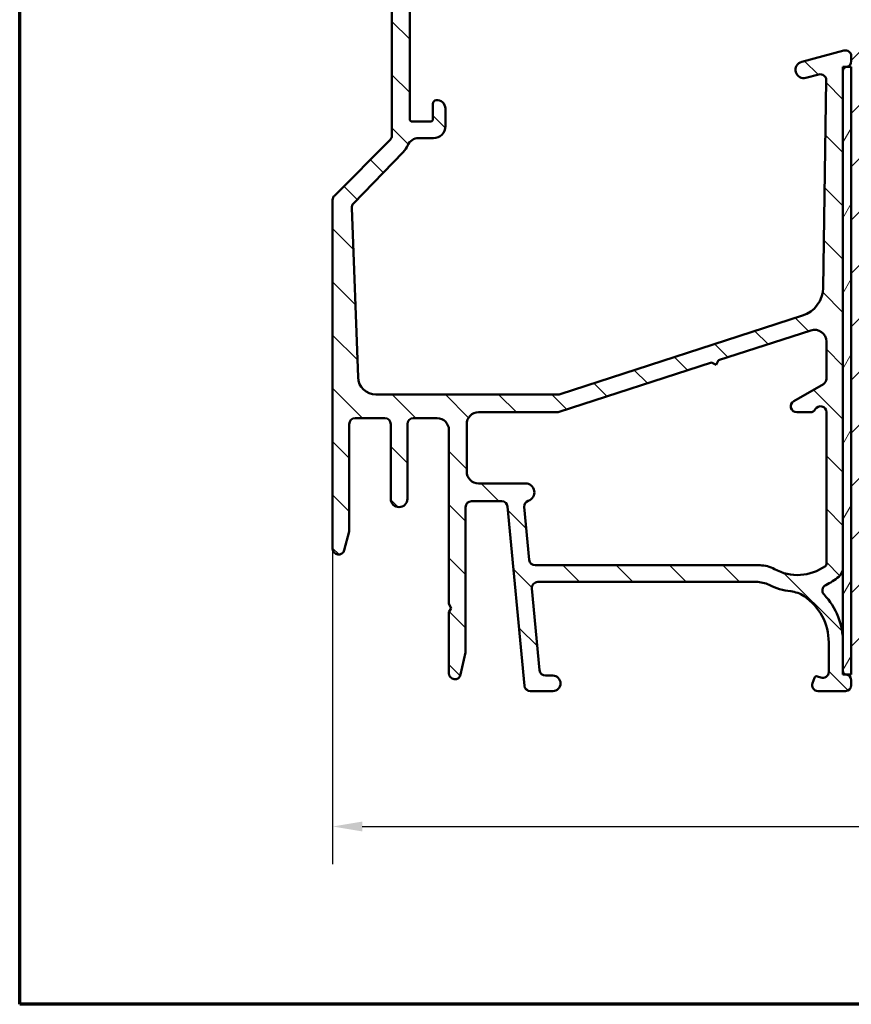
# Model space of a CAD drawing. Units: millimetres. Extents: x 15 to 815, y -287 to 287.
# Drawn here: x 15 to 85, y 10 to 93 of the extents above; entities that cross this region are included whole.
import ezdxf

# ---------------------------------------------------------------- set-up
doc = ezdxf.new("R2010")
doc.units = ezdxf.units.MM
for name, color, linetype, lineweight in [('Border (ISO)', 8, 'Continuous', 70), ('Dimension (ISO)', 3, 'Continuous', 25), ('Hatch (ISO)', 8, 'Continuous', 18), ('Visible (ISO)', 7, 'Continuous', 50)]:
    doc.layers.add(name, color=color, linetype=linetype, lineweight=lineweight)
doc.styles.add('Note Text (ISO)', font='tahoma.ttf')
doc.dimstyles.new('Default (ISO)', dxfattribs={"dimtxt": 3.5, "dimasz": 2.5, "dimexe": 3.175, "dimexo": 0, "dimgap": 0.762, "dimtad": 1, "dimrnd": 1e-08, "dimtxsty": 'Note Text (ISO)', "dimcen": 0.09, "dimdle": 10, "dimclrd": 256, "dimclre": 256, "dimclrt": 256, "dimazin": 2, "dimtfac": 1.001485705375671, "dimtmove": 0, "dimatfit": 3, "dimfxl": 1, "dimtolj": 1, "dimtzin": 0, "dimlwd": -1, "dimlwe": -1, "dimarcsym": 0})

# ---------------------------------------------------------------- blocks, each defined once
blk = doc.blocks.new('Borders LEIAB A4 Border')
at = {"layer": 'Border (ISO)'}
for p, q in [((15, 9.999999999999975), (14.99999999999995, 287)), ((200, 9.999999999999998), (15, 9.999999999999975))]:
    blk.add_line(p, q, dxfattribs=at)
blk = doc.blocks.new('*D15')
at = {"layer": 'Defpoints', "color": 0, "transparency": 16777216}
for p in [(41.36165845745394, 48.39760520146914), (141.0616584574541, 38.39760520146928), (141.0616584574541, 24.98490391295897)]:
    blk.add_point(p, dxfattribs=at)
at = {"layer": 'Dimension (ISO)', "transparency": 16777216}
for p, q in [((41.36165845745394, 48.39760520146914), (41.36165845745394, 21.80990391295897)), ((141.0616584574541, 38.39760520146928), (141.0616584574541, 21.80990391295897)), ((43.86165845745394, 24.98490391295897), (138.5616584574541, 24.98490391295897))]:
    blk.add_line(p, q, dxfattribs=at)
for points in [[(43.86165845745394, 25.40157057962564), (43.86165845745394, 24.56823724629231), (41.36165845745394, 24.98490391295897)], [(138.5616584574541, 25.40157057962564), (138.5616584574541, 24.56823724629231), (141.0616584574541, 24.98490391295897)]]:
    blk.add_solid(points, dxfattribs=at)
at = {"layer": 'Dimension (ISO)', "transparency": 16777216, "insert": (87.63291435700359, 29.39028871144709), "char_height": 3.5, "attachment_point": 1, "style": 'Note Text (ISO)'}
blk.add_mtext('\\A1;100', dxfattribs=at)

msp = doc.modelspace()

# ---------------------------------------------------------------- hatches: boundary and pattern name
at = {"layer": 'Hatch (ISO)'}
h = msp.add_hatch(dxfattribs=at)
h.set_pattern_fill('ANSI31', color=256, scale=25.4, angle=90.00021045915, style=0)
h.set_pattern_definition([(135.00021045915, (0, 0), (-2.245055783671479, -2.245072276832807), [])])
edge = h.paths.add_edge_path()
edge.add_line((58.65436480070254, 45.59760520146913), (77.03149057432134, 45.59760520146913))
edge.add_ellipse((77.03149057432134, 43.09760520146913), major_axis=(2.500000000000021, -2.069642724151123e-15), ratio=1, start_angle=63.66854614922681, end_angle=89.99999999999989, ccw=False)
edge.add_ellipse((80.53564041610406, 50.17792538394207), major_axis=(4.839712529791658, -2.395241664003378), ratio=1, start_angle=269.9999999999998, end_angle=290.17934059731)
edge.add_ellipse((79.68900985700282, 42.32342242726833), major_axis=(0.2679210630067329, 2.485602201479059), ratio=0.9999999999999998, start_angle=332.2423179624143, end_angle=360.0000000000007, ccw=False)
edge.add_ellipse((78.46165845745394, 40.49760520146908), major_axis=(2.62206889903629, 3.900609527843895), ratio=1, start_angle=303.9097952910495, end_angle=360.0000000000003, ccw=False)
edge.add_line((83.16165845745394, 40.49760520146911), (83.16165845745392, 38.00360372083848))
edge.add_ellipse((82.66165845745392, 38.00360372083848), major_axis=(5.137186578295563e-15, -0.4999999999999982), ratio=1, start_angle=339.9999999999985, end_angle=449.9999999999994, ccw=False)
edge.add_line((82.49064838579109, 37.53375741044553), (82.2109927832227, 37.63554372562627))
edge.add_ellipse((82.14258875455755, 37.44760520146915), major_axis=(-0.18793852415717, 0.06840402866513012), ratio=1, start_angle=269.9999999999946, end_angle=360.0000000000002)
edge.add_line((81.9546502304004, 37.51600923013428), (81.791812147061, 37.06861527313183))
edge.add_ellipse((82.26165845745392, 36.89760520146908), major_axis=(-0.1710100716628299, -0.4698463103929562), ratio=1, start_angle=270.0000000000086, end_angle=379.9999999999928)
edge.add_line((82.26165845745386, 36.39760520146908), (84.56165845745393, 36.39760520146911))
edge.add_ellipse((84.56165845745392, 36.89760520146908), major_axis=(0.4999999999999951, -4.139285448302169e-16), ratio=1, start_angle=270.0000000000001, end_angle=360.0000000000001)
edge.add_line((85.06165845745393, 36.89760520146908), (85.06165845745393, 37.29760520146915))
edge.add_ellipse((84.56165845745392, 37.29760520146915), major_axis=(2.495596716002388e-15, 0.4999999999999982), ratio=1, start_angle=270.0000000000003, end_angle=352.8192442185427)
edge.add_ellipse((84.66165845745397, 38.09133059478885), major_axis=(-0.2976470224951449, 0.03750000000004607), ratio=1, start_angle=85.44178212576458, end_angle=89.99999999999841, ccw=False)
edge.add_ellipse((84.66165845745391, 38.09133059478842), major_axis=(-0.2937253933192873, 0.06103600019191215), ratio=1, start_angle=11.738973655695077, end_angle=89.99999999999721, ccw=False)
edge.add_line((84.36165845745391, 38.09133059478842), (84.36165845745393, 40.49760520146908))
edge.add_ellipse((78.46165845745386, 40.49760520146908), major_axis=(-1.676499215119389e-14, 5.90000000000007), ratio=1, start_angle=269.9999999999998, end_angle=313.1898069613586)
edge.add_ellipse((83.12783700620669, 44.87787662583987), major_axis=(-0.3422087050289634, 0.3645451991212847), ratio=1, start_angle=342.872950477014, end_angle=449.99999999999693, ccw=False)
edge.add_ellipse((80.53564041610402, 50.17792538394207), major_axis=(4.850892083686785, 2.372518912975346), ratio=1, start_angle=270.0000000000005, end_angle=283.8990496355915)
edge.add_ellipse((83.36165845745396, 46.8054452831905), major_axis=(0.7664727501707896, 0.6422768275794858), ratio=1, start_angle=269.9999999999993, end_angle=320.0381929260278)
edge.add_line((84.36165845745393, 46.80544528319049), (84.36165845745393, 88.68206870422003))
edge.add_ellipse((84.66165845745395, 88.68206870422003), major_axis=(2.689370971790192e-14, 0.3000000000000291), ratio=1, start_angle=15.000000000011198, end_angle=90.00000000000517, ccw=False)
edge.add_line((84.58401274392315, 88.97184645210677), (84.68014570519601, 88.99760520144585))
edge.add_line((84.68014570519601, 88.99760520144585), (84.69106798000524, 89.00053181616047))
edge.add_ellipse((84.56165845745396, 89.48349472930505), major_axis=(0.4829629131445403, 0.1294095225512844), ratio=1, start_angle=269.999999999999, end_angle=344.9999999999952)
edge.add_line((85.06165845745397, 89.48349472930504), (85.06165845745397, 89.89760520146905))
edge.add_ellipse((84.56165845745397, 89.89760520146905), major_axis=(4.139285448302195e-16, 0.4999999999999982), ratio=1, start_angle=270.0000000000001, end_angle=374.9999999999998)
edge.add_line((84.4322489349027, 90.3805681146136), (80.88048512588219, 89.42887587028058))
edge.add_ellipse((81.06165845745397, 88.75272779187813), major_axis=(-0.6761480784023457, -0.1811733315717618), ratio=1, start_angle=269.9999999999982, end_angle=450.0000000000013)
edge.add_line((81.24283178902574, 88.0765797134758), (82.32234860312865, 88.36583537203057))
edge.add_ellipse((82.45175812567992, 87.882872458886), major_axis=(0.4829629131445316, 0.1294095225512578), ratio=1, start_angle=344.138022075174, end_angle=449.99999999999875, ccw=False)
edge.add_line((82.95170154360882, 87.87535056620116), (82.68857351498238, 70.38651743650394))
edge.add_ellipse((80.18885642533783, 70.4241268999279), major_axis=(-0.03760946342411516, -2.499717089644534), ratio=1, start_angle=18.821503918323117, end_angle=90.00000000000352, ccw=False)
edge.add_line((80.95971914173957, 68.04594047484224), (60.52411980177336, 61.42196791645193))
edge.add_ellipse((60.36994725849303, 61.89760520146908), major_axis=(-0.4756372850170455, -0.1541725432803394), ratio=1, start_angle=72.04047400649989, end_angle=89.9999999999954, ccw=False)
edge.add_line((60.36994725849303, 61.39760520146916), (45.00624989903221, 61.3976052014691))
edge.add_ellipse((45.00624989903221, 62.89760520146917), major_axis=(-1.500000000000008, 5.682677732991296e-15), ratio=1, start_angle=2.1560219749549105, end_angle=90.00000000000023, ccw=False)
edge.add_line((43.50731176846068, 62.84117399805511), (42.96968847715302, 77.12164300226209))
edge.add_ellipse((43.46933452067687, 77.14045340340024), major_axis=(-0.01881040113802038, 0.499646043523844), ratio=1, start_angle=43.765452250584474, end_angle=90.00000000001529, ccw=False)
edge.add_line((43.11014098437212, 77.4882752018501), (47.29843260267298, 81.81349945219256))
edge.add_ellipse((45.86165845745403, 83.20478664599196), major_axis=(1.391287193799348, 1.436774145218951), ratio=1, start_angle=269.999999999999, end_angle=290.3506128296411)
edge.add_ellipse((48.60805845745391, 81.99760520146913), major_axis=(0.4023938148409474, 0.9154666666666451), ratio=1, start_angle=23.727912944817092, end_angle=90, ccw=False)
edge.add_line((48.60805845745396, 82.99760520146913), (49.86165845745393, 82.99760520146907))
edge.add_ellipse((49.86165845745393, 83.99760520146916), major_axis=(0.9999999999999964, -5.268749188161065e-15), ratio=1, start_angle=270.0000000000003, end_angle=360.0000000000001)
edge.add_line((50.86165845745392, 83.99760520146916), (50.86165845745392, 85.49760520146921))
edge.add_ellipse((50.16165845745392, 85.49760520146907), major_axis=(-8.302284234238937e-15, 0.7000000000000084), ratio=1, start_angle=270.000000000011, end_angle=367.1807557814575)
edge.add_ellipse((50.11165845745392, 85.89446789812885), major_axis=(-0.2976470224947736, -0.0375000000000156), ratio=1, start_angle=270.0000000000007, end_angle=352.8192442185373)
edge.add_line((49.81165845745391, 85.89446789812885), (49.81165845745392, 84.59760520146916))
edge.add_ellipse((49.61165845745392, 84.59760520146904), major_axis=(8.716212779069165e-15, -0.1999999999999991), ratio=1, start_angle=0, end_angle=90.0000000000382, ccw=False)
edge.add_line((49.61165845745391, 84.39760520146905), (48.06165845745391, 84.39760520146909))
edge.add_ellipse((48.06165845745392, 84.59760520146904), major_axis=(-0.2000000000000046, 1.275794442557249e-15), ratio=1, start_angle=2.8990143619012088e-12, end_angle=89.99999999999778, ccw=False)
edge.add_line((47.86165845745391, 84.59760520146904), (47.86165845745391, 97.79760520146912))
edge.add_ellipse((48.06165845745392, 97.79760520146911), major_axis=(9.047355614933343e-15, 0.2000000000000013), ratio=1, start_angle=5.115907697472721e-12, end_angle=90.00000000000261, ccw=False)
edge.add_line((48.06165845745391, 97.99760520146911), (49.61165845745392, 97.99760520146907))
edge.add_ellipse((49.61165845745392, 97.79760520146911), major_axis=(0.2000000000000046, -1.655714179320922e-16), ratio=1, start_angle=2.6147972675971687e-12, end_angle=90.00000000000011, ccw=False)
edge.add_line((49.81165845745393, 97.79760520146911), (49.81165845745392, 96.50074250480942))
edge.add_ellipse((50.11165845745391, 96.50074250480944), major_axis=(-2.483571268981246e-16, -0.2999999999999903), ratio=1, start_angle=270.0000000000001, end_angle=352.819244218543)
edge.add_ellipse((50.16165845745392, 96.89760520146908), major_axis=(-0.08750000000001432, -0.6945097191544486), ratio=0.9999999999999996, start_angle=0, end_angle=97.18075578145906)
edge.add_line((50.86165845745392, 96.89760520146908), (50.86165845745392, 99.46514966943542))
edge.add_ellipse((49.86165845745391, 99.46514966943542), major_axis=(8.278570896604547e-16, 1.000000000000015), ratio=1, start_angle=270.0000000000001, end_angle=334.6230664748483)
edge.add_ellipse((50.16165845745391, 100.097605201469), major_axis=(-0.2710523708716383, 0.1285714285714259), ratio=1, start_angle=270.000000000004, end_angle=295.3769335205616)
edge.add_ellipse((50.16165845745391, 100.0976052014692), major_axis=(-0.2999999999999936, 2.40387972863108e-11), ratio=1, start_angle=270.000000000006, end_angle=360.0000000045902)
edge.add_line((49.86165845745391, 100.0976052014692), (49.86165845745391, 99.44760520146917))
edge.add_ellipse((49.56165845745716, 99.44760520146903), major_axis=(5.304234805511206e-14, -0.2999999999967572), ratio=1, start_angle=88.13068804665238, end_angle=90.000000000017, ccw=False)
edge.add_ellipse((49.56165845745392, 99.44760520146903), major_axis=(-0.009785958201371767, -0.299840349222852), ratio=1, start_angle=1.8693119533036224, end_angle=90, ccw=False)
edge.add_line((49.56165845745385, 99.14760520146905), (48.16165845745392, 99.14760520146918))
edge.add_ellipse((48.16165845745392, 99.44760520146903), major_axis=(-0.3000000000000025, -1.972088922352179e-15), ratio=1, start_angle=0, end_angle=89.99999999999972, ccw=False)
edge.add_line((47.86165845745391, 99.44760520146903), (47.86165845745392, 107.8476052014691))
edge.add_ellipse((48.16165845745392, 107.8476052014691), major_axis=(2.483571268981319e-16, 0.2999999999999992), ratio=1, start_angle=1.1368683772161603e-13, end_angle=90.00000000000011, ccw=False)
edge.add_line((48.16165845745392, 108.1476052014691), (48.72165845747798, 108.1476052014691))
edge.add_line((48.72165845747798, 108.1476052014691), (49.56165845745392, 108.1476052014691))
edge.add_ellipse((49.56165845745392, 107.8476052014691), major_axis=(0.3000000000000025, 1.972088922352179e-15), ratio=1, start_angle=0, end_angle=89.99999999999972, ccw=False)
edge.add_line((49.86165845745393, 107.8476052014691), (49.86165845745393, 107.1976052014691))
edge.add_ellipse((50.16165845745392, 107.1976052014691), major_axis=(8.633427070103117e-15, -0.3000000000000091), ratio=1, start_angle=269.9999999999984, end_angle=360.0000000045937)
edge.add_ellipse((50.1616584574539, 107.1976052014692), major_axis=(0.3000000000000735, 2.410158328446063e-11), ratio=1, start_angle=269.9999999999973, end_angle=295.3769335205474)
edge.add_ellipse((49.86165845745393, 107.8300607335028), major_axis=(0.9035079029052452, 0.4285714285714227), ratio=1, start_angle=270.0000000000007, end_angle=334.6230664748475)
edge.add_line((50.86165845745391, 107.8300607335028), (50.86165845745392, 108.8976052014691))
edge.add_ellipse((50.36165845745393, 108.8976052014691), major_axis=(4.139285448302224e-16, 0.5000000000000016), ratio=1, start_angle=270.0000000000001, end_angle=360.0000000000001)
edge.add_line((50.36165845745393, 109.3976052014691), (46.86165845745398, 109.3976052014691))
edge.add_ellipse((46.86165845745398, 108.8976052014691), major_axis=(-0.4999999999999982, 4.139285448302195e-16), ratio=1, start_angle=270.0000000000001, end_angle=360.0000000000001)
edge.add_line((46.36165845745398, 108.8976052014691), (46.36165845745397, 83.20478664599196))
edge.add_ellipse((45.86165845745392, 83.20478664599196), major_axis=(-1.817749693883276e-14, -0.5000000000000432), ratio=1, start_angle=45.00000000000688, end_angle=90.00000000000199, ccw=False)
edge.add_line((46.21521184804726, 82.8512332553987), (41.50810506686069, 78.14412647421226))
edge.add_ellipse((41.86165845745398, 77.79057308361888), major_axis=(-0.3535533905932822, -0.3535533905932936), ratio=1, start_angle=269.999999999993, end_angle=315.0000000000027)
edge.add_line((41.36165845745396, 77.79057308361885), (41.36165845745394, 48.39760520146913))
edge.add_ellipse((41.86165845745393, 48.39760520146914), major_axis=(-2.634374594080533e-15, -0.4999999999999991), ratio=1, start_angle=270.0000000000003, end_angle=435.6447698330824)
edge.add_line((42.34604705094021, 48.27363871204405), (42.74604705094022, 49.83660494826683))
edge.add_ellipse((42.26165845745391, 49.96057143769196), major_axis=(0.1239664894251095, 0.4843885934863122), ratio=1, start_angle=269.9999999999977, end_angle=284.3552301669156)
edge.add_line((42.76165845745395, 49.96057143769193), (42.76165845745395, 58.89760520146911))
edge.add_ellipse((43.26165845745393, 58.89760520146911), major_axis=(-8.46785565217104e-15, 0.4999999999999893), ratio=1, start_angle=0, end_angle=89.99999999999898, ccw=False)
edge.add_line((43.26165845745395, 59.3976052014691), (45.76165845745394, 59.39760520146909))
edge.add_ellipse((45.76165845745394, 58.89760520146911), major_axis=(0.4999999999999982, 1.806517504420094e-15), ratio=1, start_angle=0, end_angle=89.99999999999977, ccw=False)
edge.add_line((46.26165845745394, 58.89760520146911), (46.26165845745394, 52.59760520146916))
edge.add_ellipse((46.96165845745394, 52.59760520146916), major_axis=(-5.794999627623094e-16, -0.7000000000000001), ratio=1, start_angle=270.0000000000001, end_angle=450.0000000000001)
edge.add_line((47.66165845745395, 52.59760520146916), (47.66165845745394, 58.89760520146911))
edge.add_ellipse((48.16165845745395, 58.89760520146911), major_axis=(4.139285448302195e-16, 0.4999999999999982), ratio=1, start_angle=1.1368683772161603e-13, end_angle=90.00000000000011, ccw=False)
edge.add_line((48.16165845745395, 59.39760520146911), (50.16165845745395, 59.39760520146908))
edge.add_ellipse((50.16165845745394, 58.39760520146914), major_axis=(1.00000000000001, -8.599418262036545e-15), ratio=1, start_angle=1.0231815394945443e-12, end_angle=90, ccw=False)
edge.add_line((51.16165845745394, 58.39760520146915), (51.16165845745394, 43.74401536298297))
edge.add_line((51.16165845745394, 43.74401536298297), (51.36165845745393, 43.397605201469))
edge.add_line((51.36165845745394, 43.397605201469), (51.16165845745395, 43.05119503995531))
edge.add_line((51.16165845745394, 43.05119503995531), (51.16165845745393, 37.89760520146903))
edge.add_ellipse((51.66165845745394, 37.89760520146917), major_axis=(1.411829674823551e-16, -0.5000000000000027), ratio=1, start_angle=270.0000000000163, end_angle=437.8208770893461)
edge.add_line((52.15040487277879, 37.79212088269563), (52.55040487277878, 39.64546333589627))
edge.add_ellipse((52.06165845745399, 39.75094765466967), major_axis=(0.1054843187734798, 0.4887464153245433), ratio=1, start_angle=270.0000000000153, end_angle=282.1791229106499)
edge.add_line((52.56165845745369, 39.75094765466962), (52.56165845745393, 51.89760520146908))
edge.add_ellipse((53.06165845745394, 51.89760520146908), major_axis=(9.295712741831482e-15, 0.5000000000000093), ratio=1, start_angle=3.126388037344441e-12, end_angle=90.00000000000108, ccw=False)
edge.add_line((53.06165845745393, 52.39760520146909), (55.6063409987043, 52.39760520146906))
edge.add_ellipse((55.6063409987043, 51.89760520146908), major_axis=(0.5000000000000004, -4.139285448302213e-16), ratio=1, start_angle=5.355825042855315, end_angle=90.00000000000011, ccw=False)
edge.add_line((56.10415811173395, 51.94427555581562), (57.51915880317394, 36.85093484712258))
edge.add_ellipse((58.01697591620358, 36.89760520146908), major_axis=(0.0466703543465292, -0.4978171130296395), ratio=1, start_angle=269.9999999999969, end_angle=354.6441749571417)
edge.add_line((58.01697591620355, 36.39760520146908), (59.91165845745394, 36.39760520146911))
edge.add_ellipse((59.91165845745395, 37.04760520146909), major_axis=(0.6500000000000029, -5.381071082792897e-16), ratio=1, start_angle=269.9999999999993, end_angle=450.0000000000001)
edge.add_line((59.91165845745395, 37.69760520146909), (59.30123980070253, 37.69760520146907))
edge.add_ellipse((59.30123980070253, 38.19760520146904), major_axis=(-0.4999999999999968, -1.806517504420095e-15), ratio=1, start_angle=5.355825042854008, end_angle=89.99999999999977, ccw=False)
edge.add_line((58.80342268767289, 38.15093484712251), (58.1565476876729, 45.05093484712251))
edge.add_ellipse((58.65436480070254, 45.09760520146916), major_axis=(-0.4978171130296464, -0.04667035434652816), ratio=1, start_angle=264.6441749571449, end_angle=360.0000000000135, ccw=False)
edge = h.paths.add_edge_path(flags=0)
edge.add_line((73.86597824930654, 64.27487346378246), (81.65331337089326, 66.7990516535308))
edge.add_ellipse((81.96165845745396, 65.84777708349651), major_axis=(0.9512745700342596, 0.3083450865606966), ratio=1, start_angle=342.0404740065004, end_angle=449.9999999999996, ccw=False)
edge.add_line((82.96165845745395, 65.84777708349651), (82.96165845745395, 62.70700627822752))
edge.add_ellipse((82.46165845745395, 62.70700627822752), major_axis=(1.734963984917229e-14, -0.4999999999999893), ratio=1, start_angle=29.99999999999619, end_angle=89.99999999999801, ccw=False)
edge.add_line((82.71165845745394, 62.2739935763353), (80.21165845745394, 60.83061790336121))
edge.add_ellipse((80.46165845745394, 60.39760520146903), major_axis=(-0.4330127018922217, -0.2499999999999988), ratio=1, start_angle=270.000000000002, end_angle=420.0000000000023)
edge.add_line((80.46165845745395, 59.89760520146902), (81.5956330536695, 59.89760520146906))
edge.add_ellipse((81.59563305366952, 60.39760520146903), major_axis=(0.4999999999999583, -1.817749693883269e-14), ratio=1, start_angle=270.0000000000001, end_angle=330.0000000000047)
edge.add_ellipse((82.46165845745394, 59.89760520146906), major_axis=(0.2500000000000083, 0.4330127018922168), ratio=1, start_angle=299.9999999999959, end_angle=449.99999999999847, ccw=False)
edge.add_line((82.96165845745394, 59.89760520146901), (82.96165845745394, 47.09817804372324))
edge.add_ellipse((82.76165845745393, 47.09817804372324), major_axis=(-1.655714179320481e-16, -0.1999999999999513), ratio=1, start_angle=35.85911794767998, end_angle=90.00000000000011, ccw=False)
edge.add_ellipse((80.53564041610406, 50.17792538394207), major_axis=(-3.241839305493506, -2.343176885631439), ratio=1, start_angle=25.05539848346882, end_angle=89.99999999999989, ccw=False)
edge.add_ellipse((77.37589950511307, 44.49760520146913), major_axis=(-2.184738531720399, 1.215284965765788), ratio=1, start_angle=269.9999999999999, end_angle=299.0854835688477)
edge.add_line((77.37589950511305, 46.99760520146916), (58.42936480070253, 46.99760520146913))
edge.add_ellipse((58.42936480070254, 47.49760520146911), major_axis=(-0.5000000000000004, 4.139285448302213e-16), ratio=1, start_angle=5.355825042855315, end_angle=90.00000000000011, ccw=False)
edge.add_line((57.93154768767289, 47.45093484712257), (57.51291497657368, 51.91635043218074))
edge.add_ellipse((58.01073208960332, 51.96302078652725), major_axis=(-0.0466703543465337, 0.4978171130296374), ratio=1, start_angle=13.26228752953898, end_angle=89.99999999999648, ccw=False)
edge.add_ellipse((57.61165845745393, 53.14760520146908), major_axis=(0.7107506489650975, 0.2394441792896423), ratio=1, start_angle=270.0000000000023, end_angle=431.3818874276006)
edge.add_line((57.61165845745393, 53.89760520146908), (53.66165845745394, 53.89760520146911))
edge.add_ellipse((53.66165845745394, 54.89760520146906), major_axis=(-0.9999999999999987, 8.278570896604412e-16), ratio=1, start_angle=1.1368683772161603e-13, end_angle=90.00000000000011, ccw=False)
edge.add_line((52.66165845745395, 54.89760520146906), (52.66165845745395, 58.89760520146911))
edge.add_ellipse((53.66165845745394, 58.89760520146911), major_axis=(5.268749188161077e-15, 1.000000000000008), ratio=1, start_angle=7.958078640513122e-13, end_angle=90.00000000000028, ccw=False)
edge.add_line((53.66165845745393, 59.89760520146912), (60.28266889336135, 59.89760520146906))
edge.add_ellipse((60.28266889336136, 60.39760520146903), major_axis=(0.4999999999999938, -9.295712741831471e-15), ratio=1, start_angle=270.0000000000001, end_angle=287.9595259935009)
edge.add_line((60.43684143664171, 59.92196791645191), (73.295213507286, 64.08986641184602))
edge.add_line((73.295213507286, 64.089866411846), (73.67309940426448, 63.89698756680392))
edge.add_line((73.67309940426446, 63.89698756680392), (73.86597824930654, 64.27487346378246))
h = msp.add_hatch(dxfattribs=at)
h.set_pattern_fill('ANSI31', color=256, scale=25.4, style=0)
h.set_pattern_definition([(45, (0, 0), (-2.245064030267288, 2.245064030267288), [])])
edge = h.paths.add_edge_path()
edge.add_line((141.0616584574541, 38.39760520146928), (141.0616584574541, 79.19760520146912))
edge.add_line((141.0616584574541, 79.19760520146912), (141.0616584574541, 80.3976052014693))
edge.add_ellipse((140.0616584574541, 80.3976052014693), major_axis=(-4.088609792609951e-15, 1), ratio=1, start_angle=269.9999999999997, end_angle=359.9999999999995)
edge.add_line((140.0616584574541, 81.3976052014693), (118.0616584574541, 81.39760520146925))
edge.add_ellipse((118.0616584574541, 82.39760520146919), major_axis=(-1.000000000000005, 4.099285014000576e-15), ratio=1, start_angle=5.115907697472721e-13, end_angle=90.00000000000028, ccw=False)
edge.add_line((117.0616584574541, 82.39760520146919), (117.0616584574541, 89.39760520146922))
edge.add_ellipse((115.0616584574541, 89.39760520146922), major_axis=(-5.124106267500727e-15, 2.000000000000006), ratio=1, start_angle=269.9999999999998, end_angle=359.9999999999996)
edge.add_line((115.0616584574541, 91.39760520146923), (85.56165845745409, 91.39760520146926))
edge.add_line((85.56165845745409, 91.39760520146925), (85.06165845745409, 90.89760520146928))
edge.add_line((85.06165845745409, 90.89760520146928), (85.0616584574541, 89.89760520146905))
edge.add_line((85.06165845745412, 89.89760520146905), (85.06165845745412, 89.48349472930505))
edge.add_line((85.06165845745412, 89.48349472930505), (85.06165845745412, 88.99760520144585))
edge.add_line((85.06165845745412, 88.99760520144585), (85.06165845745412, 38.39760520146928))
edge.add_ellipse((87.06165845745412, 38.39760520146928), major_axis=(1.84467825630026e-14, -2.00000000000002), ratio=1, start_angle=269.9999999999995, end_angle=359.9999999999985)
edge.add_line((87.06165845745409, 36.39760520146926), (109.0616584574541, 36.39760520146925))
edge.add_line((109.0616584574541, 36.39760520146925), (109.0616584574541, 42.3976052014692))
edge.add_line((109.0616584574541, 42.3976052014692), (113.0616584574541, 42.3976052014692))
edge.add_line((113.0616584574541, 42.3976052014692), (113.0616584574541, 36.39760520146925))
edge.add_line((113.0616584574541, 36.39760520146925), (139.0616584574541, 36.39760520146925))
edge.add_ellipse((139.0616584574541, 38.39760520146928), major_axis=(2.000000000000011, 1.650389226990858e-14), ratio=1, start_angle=270.0000000000001, end_angle=359.9999999999996)
h = msp.add_hatch(dxfattribs=at)
h.set_pattern_fill('ANSI31', color=256, scale=25.4, angle=14.999977780745, style=0)
h.set_pattern_definition([(59.99997778074501, (0, 0), (-2.749630041384224, 1.587501066304332), [])])
h.paths.add_polyline_path([(84.36165845745404, 37.79760520146912), (84.60062245726195, 37.79760520146912), (85.06165845745403, 37.79760520146912), (85.06165845745403, 38.39760520146928), (85.06165845745402, 88.99760520144585), (84.68014570519617, 88.99760520144585), (84.36165845745401, 88.99760520144585), (84.36165845745401, 88.68206870422003), (84.36165845745404, 46.8054452831905), (84.36165845745404, 40.49760520146908), (84.36165845745404, 38.09133059478842)])

# ---------------------------------------------------------------- linework, layer by layer
at = {"layer": 'Visible (ISO)'}
for p, q in [((46.36165845745398, 108.8976052014691), (46.36165845745396, 83.204786645992)), ((47.86165845745391, 84.59760520146908), (47.86165845745393, 97.79760520146915)), ((84.4322489349027, 90.38056811461362), (80.88048512588219, 89.42887587028042)), ((85.06165845745397, 89.48349472930505), (85.06165845745397, 89.89760520146905)), ((85.06165845745402, 88.99760520144581), (84.36165845745401, 88.99760520144581)), ((84.36165845745401, 88.99760520144581), (84.36165845745404, 37.79760520146907)), ((84.58401274392318, 88.97184645210675), (84.69106798000524, 89.00053181616047)), ((85.06165845745403, 37.79760520146907), (85.06165845745402, 88.99760520144581)), ((81.24283178902573, 88.07657971347584), (82.32234860312865, 88.36583537203043)), ((84.36165845745393, 46.80544528319051), (84.36165845745393, 88.68206870422003)), ((82.95170154360882, 87.87535056620118), (82.68857351498238, 70.38651743650381)), ((49.81165845745392, 85.8944678981289), (49.81165845745392, 84.59760520146908)), ((50.86165845745391, 83.9976052014692), (50.86165845745391, 85.49760520146911)), ((49.61165845745391, 84.39760520146912), (48.06165845745392, 84.39760520146912)), ((48.60805845745391, 82.99760520146911), (49.86165845745391, 82.99760520146911)), ((46.21521184804723, 82.85123325539878), (41.50810506686067, 78.14412647421216)), ((43.11014098437212, 77.48827520185012), (47.29843260267298, 81.8134994521926)), ((41.36165845745396, 77.79057308361894), (41.36165845745394, 48.39760520146918)), ((43.50731176846067, 62.84117399805503), (42.96968847715301, 77.12164300226215)), ((80.95971914173955, 68.04594047484235), (60.52411980177335, 61.42196791645195)), ((73.86597824930654, 64.27487346378248), (81.65331337089327, 66.79905165353082)), ((82.96165845745395, 65.84777708349652), (82.96165845745394, 62.70700627822752)), ((60.4368414366417, 59.92196791645205), (73.29521350728598, 64.08986641184603)), ((73.29521350728598, 64.08986641184603), (73.67309940426446, 63.89698756680394)), ((73.67309940426446, 63.89698756680394), (73.86597824930654, 64.27487346378248)), ((82.71165845745394, 62.27399357633534), (80.21165845745394, 60.83061790336137)), ((60.36994725849301, 61.39760520146914), (45.0062498990322, 61.39760520146914)), ((53.66165845745394, 59.89760520146909), (60.28266889336135, 59.89760520146909)), ((80.46165845745394, 59.89760520146908), (81.59563305366952, 59.89760520146906)), ((82.96165845745392, 59.89760520146906), (82.96165845745392, 47.09817804372325)), ((43.26165845745393, 59.39760520146913), (45.76165845745393, 59.39760520146912)), ((48.16165845745394, 59.39760520146912), (50.16165845745394, 59.39760520146912)), ((42.76165845745393, 49.960571437692), (42.76165845745393, 58.89760520146915)), ((46.26165845745393, 58.89760520146915), (46.26165845745393, 52.59760520146919)), ((47.66165845745392, 52.59760520146919), (47.66165845745395, 58.89760520146915)), ((51.16165845745394, 58.39760520146918), (51.16165845745394, 43.74401536298286)), ((52.66165845745394, 54.89760520146909), (52.66165845745394, 58.89760520146915)), ((57.61165845745395, 53.89760520146915), (53.66165845745394, 53.89760520146915)), ((53.06165845745394, 52.39760520146909), (55.6063409987043, 52.39760520146909)), ((52.56165845745393, 39.7509476546697), (52.56165845745394, 51.89760520146912)), ((56.10415811173395, 51.94427555581562), (57.51915880317392, 36.85093484712262)), ((57.93154768767289, 47.45093484712264), (57.51291497657369, 51.91635043218078)), ((42.34604705094021, 48.27363871204405), (42.74604705094021, 49.83660494826687)), ((77.37589950511307, 46.99760520146916), (58.42936480070254, 46.99760520146916)), ((58.80342268767289, 38.15093484712256), (58.15654768767288, 45.05093484712255)), ((58.65436480070252, 45.59760520146916), (77.03149057432134, 45.59760520146916)), ((51.16165845745394, 43.74401536298286), (51.36165845745394, 43.39760520146918)), ((51.36165845745394, 43.39760520146918), (51.16165845745394, 43.05119503995535)), ((51.16165845745394, 43.05119503995535), (51.16165845745393, 37.8976052014692)), ((83.16165845745391, 40.49760520146909), (83.16165845745391, 38.00360372083848)), ((84.36165845745393, 38.09133059478843), (84.36165845745393, 40.49760520146909)), ((52.15040487277878, 37.79212088269567), (52.55040487277878, 39.64546333589617)), ((59.91165845745394, 37.69760520146909), (59.30123980070253, 37.69760520146909)), ((81.95465023040036, 37.51600923013418), (81.79181214706098, 37.06861527313199)), ((82.49064838579109, 37.53375741044555), (82.2109927832227, 37.63554372562628)), ((84.36165845745404, 37.79760520146907), (85.06165845745403, 37.79760520146907)), ((85.06165845745393, 36.89760520146909), (85.06165845745393, 37.29760520146915)), ((58.01697591620357, 36.39760520146914), (59.91165845745394, 36.39760520146914)), ((82.26165845745392, 36.39760520146913), (84.56165845745392, 36.39760520146913))]:
    msp.add_line(p, q, dxfattribs=at)
for centre, radius, start, end in [((84.56165845745397, 89.89760520146913), 0.4999999999999982, 0, 105.0000000000006), ((81.06165845745397, 88.75272779187819), 0.6999999999999972, 105.0000000000003, 285.0000000000002), ((84.66165845745394, 88.68206870422014), 0.3000000000000025, 104.999999999999, 180), ((84.56165845745396, 89.48349472930514), 0.5000000000000121, 285.0000000000026, 0), ((82.45175812567992, 87.882872458886), 0.4999999999999966, 359.1380220751741, 104.9999999999966), ((50.11165845745392, 85.89446789812884), 0.3000000000000091, 97.18075578146154, 180), ((50.16165845745391, 85.49760520146916), 0.7000000000000084, 0, 97.18075578145829), ((48.06165845745392, 84.59760520146915), 0.2000000000000046, 180, 270), ((49.61165845745391, 84.59760520146915), 0.2000000000000013, 269.9999999999974, 0), ((49.86165845745393, 83.99760520146916), 0.9999999999999964, 269.9999999999995, 0), ((45.86165845745392, 83.20478664599204), 0.5000000000000371, 315.0000000000022, 0), ((48.60805845745391, 81.99760520146917), 0.9999999999999966, 89.9999999999995, 156.2720870551801), ((45.86165845745402, 83.20478664599196), 1.999999999999928, 315.9214742255389, 336.2720870551807), ((41.86165845745392, 77.79057308361894), 0.4999999999999587, 134.9999999999986, 180), ((43.46933452067687, 77.14045340340023), 0.5000000000000072, 135.9214742255402, 182.1560219749548), ((80.18885642533783, 70.424126899928), 2.500000000000005, 287.9595259934986, 359.1380220751762), ((81.96165845745396, 65.84777708349661), 0.9999999999999947, 0, 107.9595259934987), ((45.00624989903221, 62.89760520146915), 1.500000000000008, 182.1560219749545, 269.9999999999996), ((82.46165845745392, 62.70700627822764), 0.5000000000000338, 300.000000000003, 0), ((60.36994725849303, 61.89760520146906), 0.4999999999999143, 269.999999999999, 287.9595259935007), ((80.46165845745394, 60.39760520146913), 0.5000000000000013, 120, 270), ((53.66165845745394, 58.89760520146915), 1.000000000000008, 90, 180), ((60.28266889336136, 60.3976052014691), 0.4999999999999938, 269.999999999999, 287.9595259934998), ((81.59563305366952, 60.3976052014691), 0.4999999999999583, 269.999999999998, 330.0000000000019), ((82.46165845745395, 59.89760520146915), 0.4999999999999976, 0, 149.9999999999995), ((43.26165845745394, 58.89760520146915), 0.4999999999999991, 90, 180), ((45.76165845745394, 58.89760520146915), 0.4999999999999982, 0, 90), ((48.16165845745395, 58.89760520146915), 0.4999999999999982, 90, 180), ((50.16165845745394, 58.39760520146914), 1.000000000000005, 0, 89.9999999999995), ((53.66165845745394, 54.89760520146915), 0.9999999999999987, 180, 270), ((57.61165845745393, 53.14760520146915), 0.749999999999999, 288.6181125723995, 89.99999999999937), ((46.96165845745394, 52.59760520146915), 0.7000000000000001, 180, 0), ((53.06165845745394, 51.89760520146915), 0.5000000000000049, 90, 180), ((55.6063409987043, 51.89760520146915), 0.5000000000000004, 5.355825042855212, 90), ((58.01073208960334, 51.96302078652732), 0.5000000000000021, 108.6181125723996, 185.3558250428552), ((42.26165845745391, 49.960571437692), 0.5000000000000339, 345.6447698330812, 0), ((41.86165845745393, 48.39760520146914), 0.4999999999999991, 180, 345.6447698330821), ((58.42936480070254, 47.49760520146914), 0.5000000000000004, 185.3558250428552, 270), ((77.37589950511307, 44.49760520146916), 2.500000000000032, 60.9145164311525, 90), ((80.53564041610406, 50.17792538394212), 4.000000000000003, 240.9145164311526, 305.8591179476838), ((82.76165845745389, 47.09817804372329), 0.1999999999999869, 305.8591179476893, 0), ((83.36165845745396, 46.80544528319057), 0.9999999999999696, 309.9618070739718, 0), ((80.53564041610406, 50.17792538394212), 5.400000000000015, 296.0627574383806, 309.9618070739723), ((58.65436480070254, 45.09760520146914), 0.500000000000002, 90, 185.3558250428552), ((77.03149057432134, 43.09760520146916), 2.500000000000001, 63.66854614922649, 90), ((80.53564041610403, 50.17792538394205), 5.399999999999937, 243.6685461492266, 263.8478867465372), ((83.1278370062067, 44.87787662583996), 0.4999999999999885, 116.0627574383815, 223.1898069613589), ((79.68900985700283, 42.3234224272684), 2.50000000000002, 56.09020470895057, 83.84788674653689), ((78.46165845745392, 40.49760520146914), 4.700000000000006, 0, 56.09020470895054), ((78.46165845745391, 40.49760520146913), 5.900000000000016, 0, 43.18980696135929), ((52.0616584574536, 39.75094765466982), 0.5000000000000958, 347.82087708935, 0), ((51.66165845745394, 37.89760520146915), 0.5000000000000027, 180, 347.8208770893461), ((59.30123980070253, 38.19760520146914), 0.4999999999999968, 185.3558250428547, 270), ((59.91165845745395, 37.04760520146914), 0.6500000000000029, 270, 90), ((82.14258875455755, 37.44760520146913), 0.1999999999999985, 69.9999999999981, 160.0000000000006), ((82.66165845745392, 38.0036037208386), 0.4999999999999982, 250.0000000000015, 0), ((84.66165845745392, 38.09133059478852), 0.3000000000000007, 180, 262.8192442185415), ((84.56165845745392, 37.29760520146914), 0.4999999999999982, 0, 82.81924421854215), ((58.01697591620358, 36.89760520146915), 0.5000000000000003, 185.3558250428557, 270), ((82.26165845745392, 36.89760520146913), 0.5000000000000002, 160.0000000000006, 270), ((84.56165845745392, 36.89760520146913), 0.4999999999999952, 270, 0)]:
    msp.add_arc(centre, radius, start, end, dxfattribs=at)

# ---------------------------------------------------------------- block references
msp.add_blockref('Borders LEIAB A4 Border', (0, 0))

# ---------------------------------------------------------------- dimensions: what is measured, and where the dimension line sits
at = {"layer": 'Dimension (ISO)'}
dim = msp.add_linear_dim(base=(141.0616584574541, 24.98490391295897), p1=(41.36165845745394, 48.39760520146914), p2=(141.0616584574541, 38.39760520146928), angle=180, dimstyle='Default (ISO)', override={"dimgap": 0.762, "dimdec": 0, "dimtol": 0, "dimlim": 0, "dimtp": 0, "dimtm": -0, "dimtdec": 2, "dimtofl": 0, "dimatfit": 1}, dxfattribs=at)
dim.commit()
dim.dimension.update_dxf_attribs({"geometry": '*D15', "text_midpoint": (91.211658457454, 24.98490391295897), "dimtype": 160})

doc.saveas('drawing.dxf')
